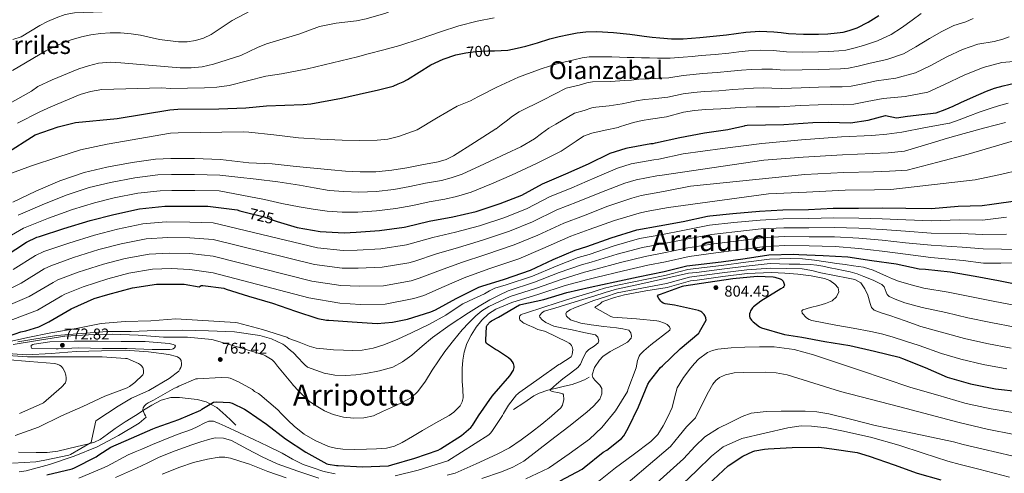
# Model space of a CAD drawing. Units: metres. Extents: x 586719 to 593584, y 4747486 to 4752202.
# Drawn here: x 588397 to 589030, y 4749603 to 4749895 of the extents above; entities that cross this region are included whole.
import ezdxf
from ezdxf.enums import TextEntityAlignment as Align

# ---------------------------------------------------------------- set-up
doc = ezdxf.new("R2010")
doc.units = ezdxf.units.M
doc.header["$MEASUREMENT"] = 0
doc.linetypes.add('DGN Style 3', pattern=[119.90384, 85.6456, -34.25824])
doc.linetypes.add('DGN Style 5', pattern=[59.95192, 25.69368, -34.25824])
for name, color, linetype, lineweight in [('Nivel 21', 7, 'Continuous', 0), ('Nivel 22', 7, 'Continuous', 0), ('Nivel 4', 7, 'Continuous', 0), ('Nivel 41', 7, 'Continuous', 0), ('Nivel 45', 7, 'Continuous', 0), ('Nivel 5', 7, 'Continuous', 0), ('Nivel 7', 7, 'Continuous', 0)]:
    doc.layers.add(name, color=color, linetype=linetype, lineweight=lineweight)
doc.styles.add('Style-Arial', font='txt')
doc.styles.add('Style-Helvetica-Narrow-Oblique', font='txt')
doc.styles.add('Style-Times New Roman', font='txt')
doc.styles.add('Style-timesi', font='timesi.shx', dxfattribs={"bigfont": 'timesibig.shx'})

# ---------------------------------------------------------------- blocks, each defined once
blk = doc.blocks.new('5PATER_1')
at = {"layer": 'Nivel 7', "linetype": 'Continuous', "lineweight": 0}
h = blk.add_hatch(color=51, dxfattribs=at)
edge = h.paths.add_edge_path()
edge.add_ellipse((0, 0), major_axis=(-1.09, -1.12), ratio=0.999431, start_angle=0, end_angle=360)
blk = doc.blocks.new('5PATER_2')
at = {"layer": 'Nivel 7', "linetype": 'Continuous', "lineweight": 0}
h = blk.add_hatch(color=51, dxfattribs=at)
edge = h.paths.add_edge_path()
edge.add_ellipse((0, 0), major_axis=(-1.07, -1.13), ratio=0.999379, start_angle=0, end_angle=360)

msp = doc.modelspace()

# ---------------------------------------------------------------- linework, layer by layer
at = {"layer": 'Nivel 21', "color": 7, "linetype": 'DGN Style 3', "lineweight": 0, "elevation": 785.22, "flags": 128}
msp.add_lwpolyline([(588714.32, 4749644.16), (588720.85, 4749648.52), (588727.38, 4749652.87), (588730.77, 4749654.68), (588736.3, 4749656.52), (588741.97, 4749657.99), (588746.98, 4749659.09), (588751.95, 4749660.29), (588755.99, 4749661.67), (588759.89, 4749663.36), (588761.43, 4749664.13), (588762.96, 4749664.9)], dxfattribs=at)
at = {"layer": 'Nivel 21', "color": 7, "linetype": 'DGN Style 3', "lineweight": 0}
msp.add_polyline3d([(588395.74, 4749616.7, 765), (588407.23, 4749616.55, 765), (588414.23, 4749616.56, 765), (588421.18, 4749617.26, 765), (588427.41, 4749618.8, 765), (588433.59, 4749620.39, 765), (588439.21, 4749621.66, 765), (588441.01, 4749622.14, 765), (588444.79, 4749623.14, 765.09), (588448.37, 4749624.83, 765.34), (588453.16, 4749628.37, 765.96), (588457.91, 4749631.98, 766.8), (588464.44, 4749636.17, 768.03), (588470.97, 4749640.36, 769.24), (588475.97, 4749643.51, 770), (588476.28, 4749643.7, 770.04), (588481.66, 4749647.02, 770.77), (588487.54, 4749650.1, 771.56), (588493.82, 4749651.88, 772.32), (588499.34, 4749651.9, 772.97), (588504.89, 4749651.24, 773.59), (588510.8, 4749650.55, 774.2), (588516.6, 4749649.13, 774.75), (588519.27, 4749647.65, 775), (588523.37, 4749645.38, 775.36), (588529.21, 4749640.36, 775.96), (588532.44, 4749637.22, 776.31), (588535.67, 4749634.09, 776.41)], dxfattribs=at)
at = {"layer": 'Nivel 22', "color": 30, "linetype": 'DGN Style 5', "lineweight": 30, "flags": 128}
for points, elevation in [([(588681.55, 4749873.28), (588683.63, 4749873.65), (588688.42, 4749874.32), (588693.22, 4749874.74), (588697.66, 4749874.85), (588702.04, 4749874.93)], 700), ([(588702.04, 4749874.93), (588702.04, 4749874.93)], 700), ([(588702.04, 4749874.93), (588702.04, 4749874.93)], 700), ([(588702.04, 4749874.93), (588702.04, 4749874.93)], 700), ([(588542.41, 4749771.01), (588553.79, 4749768.25), (588560.24, 4749765.78), (588562.19, 4749765.19)], 725)]:
    msp.add_lwpolyline(points, dxfattribs=dict(at, elevation=elevation))
at = {"layer": 'Nivel 4', "color": 30, "linetype": 'Continuous', "lineweight": 30, "flags": 128}
for points, elevation in [([(588702.04, 4749874.93), (588702.1, 4749874.93), (588706.37, 4749875.11), (588710.64, 4749875.36), (588716.53, 4749876.58), (588722.11, 4749877.88), (588729.76, 4749880.13), (588737.63, 4749882.74), (588743.7, 4749884.12), (588749.81, 4749885.36), (588755.32, 4749886.43), (588760.85, 4749887.16), (588767.89, 4749887.35), (588778.49, 4749886.77), (588789.06, 4749885.6), (588793.73, 4749885.02), (588798.4, 4749884.44), (588803.45, 4749883.83), (588808.5, 4749883.25), (588815.96, 4749882.75), (588823.44, 4749882.77), (588828.78, 4749883), (588834.11, 4749883.43), (588842.73, 4749884.34), (588851.33, 4749885.33), (588857.52, 4749886.2), (588863.71, 4749887.06), (588872.7, 4749887.57), (588881.7, 4749887.28), (588886.49, 4749886.68), (588891.28, 4749886.08), (588900.89, 4749885.68), (588910.5, 4749885.65), (588916.55, 4749885.92), (588922.59, 4749886.45), (588926.44, 4749887.02), (588930.24, 4749887.98), (588935.31, 4749889.84), (588942.5, 4749893.4), (588949.35, 4749897.76)], 700), ([(588619.78, 4749848.12), (588626.56, 4749849.7), (588633.35, 4749851.29), (588636.79, 4749852.32), (588640.15, 4749853.64), (588643.19, 4749855.01), (588646.16, 4749856.53), (588653.65, 4749861.22), (588661.17, 4749865.91), (588669.03, 4749869.55), (588677.23, 4749872.31), (588680.42, 4749873.08), (588681.55, 4749873.28)], 700), ([(588862.81, 4749826.75), (588863.21, 4749826.86), (588864.66, 4749827.16), (588888.27, 4749827.61), (588906.86, 4749828.8), (588916.96, 4749829.15), (588931.14, 4749828.56), (588942.37, 4749830.33), (588953.6, 4749833.29), (588960.69, 4749831.86), (588967.81, 4749832.98), (588986.1, 4749835.13), (588992.02, 4749837.1), (588997.09, 4749839.34), (589002.1, 4749841.76), (589010.27, 4749845.37), (589018.48, 4749848.9), (589023.77, 4749850.87), (589029.22, 4749852.48), (589040.33, 4749854.95)], 725), ([(588406.53, 4749820.89), (588421.3, 4749826.12), (588432.43, 4749828.85), (588459.18, 4749831.4), (588493.26, 4749837), (588498.24, 4749837.52), (588524.62, 4749837.53), (588542.1, 4749838.28), (588555.38, 4749839.48), (588578.98, 4749840.36), (588583.96, 4749840.85), (588603.65, 4749844.46), (588619.67, 4749848.09)], 700), ([(588619.67, 4749848.09), (588619.78, 4749848.12)], 700), ([(588619.67, 4749848.09), (588619.78, 4749848.12)], 700), ([(588562.19, 4749765.19), (588575.09, 4749761.28), (588589.85, 4749758.8), (588605.34, 4749757.84), (588612.96, 4749758.31), (588628.14, 4749759.41), (588643.9, 4749761.52), (588644.94, 4749761.8), (588659.95, 4749765.28), (588675.18, 4749768.15), (588690.35, 4749771.48), (588705.7, 4749776.63), (588719.66, 4749782.15), (588732.88, 4749789.36), (588747.9, 4749795.71), (588762.43, 4749802.35), (588776.46, 4749809.14), (588786.66, 4749812.38), (588787.66, 4749812.54), (588802.61, 4749815.34), (588804.18, 4749815.41), (588805.71, 4749815.71), (588821.17, 4749819.12), (588837.1, 4749822.24), (588852.22, 4749824.34), (588853.04, 4749824.58), (588862.81, 4749826.75)], 725), ([(588359.37, 4749802.86), (588363.85, 4749802.71), (588367.5, 4749803.06), (588370.8, 4749803.8), (588385.97, 4749807.93), (588386.96, 4749808.44), (588406.53, 4749820.89)], 700), ([(588387.28, 4749742.81), (588400.97, 4749751.83), (588407.63, 4749755.1), (588408.43, 4749755.19), (588409.36, 4749755.51), (588425.01, 4749760.66), (588441.81, 4749765.82), (588457.04, 4749769.75), (588473.71, 4749773.3), (588489.9, 4749774.93), (588506.06, 4749774.93), (588517.59, 4749774.91), (588536.42, 4749772.6), (588538.29, 4749772.01), (588542.41, 4749771.01)], 725), ([(588839.05, 4749768.61), (588840.49, 4749768.74), (588855.47, 4749770.35), (588872.51, 4749771.82), (588887.57, 4749772.54), (588904.11, 4749772.86), (588919.87, 4749773.71), (588936.3, 4749773.81), (588951.34, 4749773.84), (588966.7, 4749773.66), (588983.2, 4749773.45), (589000.32, 4749775.07), (589015.87, 4749775.37), (589022.09, 4749776.29), (589038.75, 4749778.72)], 750), ([(588382.47, 4749688.98), (588397.26, 4749694.14), (588400.52, 4749694.71), (588408.78, 4749697.46), (588415.31, 4749700.6), (588429.77, 4749708.92), (588444.43, 4749715.54), (588453.36, 4749718.26), (588469.23, 4749722.36), (588484.52, 4749724.85), (588487.02, 4749724.85), (588502.41, 4749724.79), (588511.99, 4749723.07), (588513.37, 4749723.94), (588514.48, 4749723.94), (588527.81, 4749722.18), (588529.33, 4749721.64), (588543.84, 4749717.09), (588559.28, 4749712.69), (588574.11, 4749707.46), (588588.41, 4749702.81), (588594.01, 4749701.73), (588595.45, 4749701.73), (588610.49, 4749700.52), (588626.45, 4749699.6), (588636.35, 4749700.29), (588646, 4749702.24), (588661.02, 4749706.96), (588664.14, 4749708.39), (588677.42, 4749715.6), (588691.97, 4749722.8), (588693.9, 4749723.44), (588708.43, 4749728.13), (588725.1, 4749733.91), (588739.73, 4749740.69), (588753.87, 4749746.77), (588761.39, 4749748.96), (588777.15, 4749754.72), (588793.61, 4749759.84), (588808.03, 4749762.37), (588823.34, 4749765.09), (588839.05, 4749768.61)], 750), ([(588863.31, 4749741.3), (588878.48, 4749743.66), (588894.59, 4749744.19), (588897.84, 4749743.84), (588913.53, 4749743.28), (588929.44, 4749742.43), (588944.85, 4749740.14), (588960.54, 4749737.95), (588975.31, 4749734.77), (588979.31, 4749734.43), (588995.26, 4749732.74), (589011.21, 4749730), (589026.32, 4749727.21), (589042.4, 4749724)], 775), ([(588414.12, 4749602.23), (588430.35, 4749606.1), (588431.91, 4749606.74), (588445.74, 4749613.75), (588447.47, 4749615.03), (588455.27, 4749619.84), (588468.45, 4749625.75), (588482.21, 4749631.8), (588483.37, 4749632.14), (588484.37, 4749632.6), (588498.96, 4749637.82), (588513.13, 4749643.83), (588513.77, 4749644.34), (588521.28, 4749648.86), (588523.15, 4749649.05), (588531.84, 4749648.73), (588533.37, 4749648.22), (588541.26, 4749644.38), (588542.86, 4749643.27), (588555.25, 4749634.76), (588567.53, 4749625.37), (588580.75, 4749616.7), (588594.19, 4749609.18), (588594.97, 4749608.92), (588600.29, 4749608.07), (588601.36, 4749608.07), (588617.02, 4749607.22), (588633.84, 4749607.86), (588635.98, 4749608.52), (588650.77, 4749612.79), (588665.87, 4749618.07), (588667.31, 4749618.93), (588680.77, 4749627.35), (588686.86, 4749632.52), (588687.92, 4749633.8), (588691.79, 4749640.02), (588700.48, 4749652.85), (588701.87, 4749654.24), (588711.95, 4749665.84), (588714.27, 4749669.48), (588714.69, 4749671.16), (588714.7, 4749672.15), (588714.32, 4749673.7), (588713.58, 4749674.92), (588712.78, 4749675.86), (588711.1, 4749677.35), (588704.01, 4749682.1), (588702.65, 4749682.74), (588696.86, 4749686.6), (588696.45, 4749687.7), (588696.37, 4749688.82), (588696.86, 4749697.52), (588697.41, 4749698.37), (588699.2, 4749700.5), (588700.11, 4749701.16), (588704.53, 4749703.54), (588718.16, 4749711.51), (588719.02, 4749711.72), (588733.76, 4749714.88), (588748.62, 4749719.51), (588763.53, 4749722.93), (588779.49, 4749726.39), (588794.48, 4749729.63), (588811.1, 4749732.99), (588825.69, 4749736.7), (588831.39, 4749737.36), (588847.82, 4749739.18), (588863.31, 4749741.3)], 775), ([(588823.02, 4749723.59), (588823.9, 4749723.71), (588839.42, 4749726), (588855.47, 4749728.4), (588871.01, 4749729.89), (588881.25, 4749729.55), (588882.43, 4749729.36), (588885.81, 4749728.34), (588886.78, 4749727.79), (588887.66, 4749726.85), (588888.03, 4749726.03), (588888.51, 4749724.19), (588888.25, 4749723.31), (588887.73, 4749722.7), (588886.35, 4749721.71), (588873.41, 4749713.98), (588868.73, 4749710.32), (588868.09, 4749709.58), (588866.81, 4749707.66), (588866.43, 4749706.86), (588866.05, 4749705.71), (588866.05, 4749704.26), (588866.37, 4749703.23), (588867.39, 4749701.7), (588868.48, 4749700.53), (588872.53, 4749697.31), (588873.82, 4749696.77), (588888.7, 4749692.46), (588899.66, 4749690.74), (588914.49, 4749687.94), (588930.56, 4749685.26), (588946.46, 4749681.7), (588962.37, 4749677.86), (588964.43, 4749676.91), (588979.18, 4749671.1), (588993.21, 4749665.07), (589008.37, 4749660.59), (589009.34, 4749660.45), (589024.25, 4749657.41), (589039.58, 4749655.68)], 800), ([(588744.35, 4749598.28), (588758.44, 4749605.88), (588759.68, 4749606.93), (588771.97, 4749616.64), (588774.22, 4749618), (588783.73, 4749625.49), (588785.17, 4749627.32), (588788.05, 4749632.08), (588794.62, 4749645.92), (588800.65, 4749660.44), (588801.65, 4749662.1), (588808.91, 4749671.22), (588810.08, 4749672.18), (588821.39, 4749683.11), (588833.39, 4749693.36), (588833.95, 4749694.1), (588838.29, 4749701.59), (588838.09, 4749703.19), (588837.45, 4749704.58), (588836.99, 4749705.28), (588835.44, 4749706.87), (588834.69, 4749707.28), (588833.29, 4749707.79), (588817.85, 4749711.38), (588816.43, 4749711.44), (588811.81, 4749712.27), (588810.65, 4749712.66), (588809.65, 4749713.19), (588808.99, 4749713.94), (588808.46, 4749714.8), (588807.79, 4749715.55), (588806.89, 4749717.11), (588807.52, 4749717.87), (588808.88, 4749718.35), (588823.02, 4749723.59)], 800), ([(588839.47, 4749596), (588852.36, 4749608.02), (588861.76, 4749614.15), (588868.24, 4749617.19), (588869.61, 4749617.62), (588875.8, 4749618.75), (588878.16, 4749618.88), (588893.55, 4749619.79), (588910.78, 4749619.86), (588919.1, 4749618.86), (588935.29, 4749616.4), (588942.99, 4749614.24), (588959.1, 4749608.53), (588973.93, 4749603.15), (588989.24, 4749598.85)], 825)]:
    msp.add_lwpolyline(points, dxfattribs=dict(at, elevation=elevation))
at = {"layer": 'Nivel 5', "color": 30, "linetype": 'Continuous', "lineweight": 0, "flags": 128}
for points, elevation in [([(588392.22, 4749882.2), (588397.58, 4749884.04), (588409.62, 4749891.32), (588414.42, 4749893.8), (588419.94, 4749896.2), (588425.74, 4749898.28), (588431.86, 4749899.32), (588461.66, 4749900.52), (588479.14, 4749903), (588490.02, 4749905.32), (588494.78, 4749907)], 680), ([(588454.86, 4749886.52), (588461.46, 4749886.44), (588468.22, 4749885.96), (588474.3, 4749885.08), (588486.46, 4749882.28), (588498.82, 4749880.68), (588504.38, 4749880.84), (588509.58, 4749881.56), (588514.82, 4749883.16), (588519.82, 4749885.48), (588533.26, 4749894.44), (588549.18, 4749902.84)], 685), ([(588514.02, 4749864.76), (588521.26, 4749866.28), (588538.94, 4749871.96), (588549.46, 4749877.08), (588555.38, 4749879.4), (588576.1, 4749885.72), (588589.5, 4749890.52), (588600.26, 4749892.67), (588613.26, 4749894.27), (588619.42, 4749895.55), (588632.1, 4749899.15), (588637.78, 4749901.55), (588646.02, 4749904.08)], 690), ([(588395.22, 4749828.36), (588409.46, 4749835.72), (588416.54, 4749839), (588435.5, 4749846.92), (588442.06, 4749848.84), (588449.42, 4749850.04), (588487.78, 4749851.16), (588493.5, 4749850.76), (588515.54, 4749851.24), (588523.42, 4749851.56), (588531.34, 4749852.6), (588554.82, 4749858.6), (588564.94, 4749860.12), (588581.78, 4749863.32), (588613.86, 4749871.07), (588620.7, 4749873), (588630.92, 4749875.68), (588641.14, 4749878.36), (588654.25, 4749882.65), (588667.27, 4749887.28), (588678.99, 4749891.01), (588690.87, 4749894.13), (588701.77, 4749896.28)], 695), ([(588652.24, 4749824.04), (588664.78, 4749831.58), (588678.05, 4749839.25), (588682.29, 4749841.04), (588686.53, 4749842.82), (588691.27, 4749845.31), (588696, 4749847.8), (588699.75, 4749849.73), (588703.52, 4749851.62), (588717.56, 4749858.01), (588732.03, 4749863.32), (588737.48, 4749865.05), (588742.93, 4749866.79), (588753.11, 4749869.11), (588758.43, 4749870.42), (588762.95, 4749871.04), (588777.63, 4749871), (588787.41, 4749870.69), (588791.92, 4749870.58), (588796.67, 4749870.54), (588801.84, 4749870.41), (588807, 4749870.16), (588815.13, 4749870.2), (588823.47, 4749870.95), (588829.29, 4749871.41), (588835.03, 4749871.86), (588843.97, 4749872.64), (588852.69, 4749873.55), (588859.18, 4749874.31), (588865.39, 4749875), (588873.4, 4749875.42), (588881.3, 4749875.18), (588889.81, 4749874.27), (588900.4, 4749874.19), (588910.47, 4749874.3), (588917.06, 4749874.55), (588923.6, 4749874.9), (588928.16, 4749875.45), (588933.14, 4749876.58), (588939.48, 4749878.42), (588948.44, 4749881.42), (588957.21, 4749885.41), (588963.9, 4749889.66), (588970.73, 4749894.65), (588976.54, 4749899.04)], 705), ([(588702.79, 4749824.69), (588703.01, 4749824.85), (588706.26, 4749827.27), (588709.52, 4749829.68), (588713.61, 4749832.86), (588717.92, 4749835.65), (588733.07, 4749843.25), (588748.22, 4749850.84), (588756.41, 4749852.86), (588761.54, 4749854.4), (588765.05, 4749854.92), (588776.77, 4749855.23), (588785.76, 4749855.78), (588790.11, 4749856.14), (588794.93, 4749856.65), (588800.23, 4749857), (588805.5, 4749857.07), (588814.29, 4749857.64), (588823.49, 4749859.13), (588829.79, 4749859.82), (588835.95, 4749860.3), (588845.2, 4749860.94), (588854.05, 4749861.78), (588860.85, 4749862.43), (588867.07, 4749862.95), (588874.1, 4749863.26), (588880.91, 4749863.09), (588888.33, 4749862.46), (588899.92, 4749862.71), (588910.43, 4749862.96), (588917.58, 4749863.18), (588924.6, 4749863.35), (588929.87, 4749863.88), (588936.05, 4749865.17), (588943.64, 4749867.01), (588954.38, 4749869.44), (588965.08, 4749873.05), (588973.08, 4749877.51), (588981.92, 4749882.89), (588989.81, 4749887.42), (588997.57, 4749891.22), (589005.37, 4749893.57), (589009.96, 4749895.76)], 710), ([(588392.02, 4749862.2), (588413.42, 4749875), (588424.22, 4749880.12), (588429.62, 4749882.12), (588436.34, 4749883.88), (588442.34, 4749885.32), (588448.5, 4749886.2), (588454.86, 4749886.52)], 685), ([(588736.89, 4749825.13), (588741.4, 4749827.78), (588753.51, 4749834.89), (588759.71, 4749836.61), (588764.65, 4749838.38), (588767.16, 4749838.8), (588775.91, 4749839.46), (588784.11, 4749840.86), (588788.3, 4749841.7), (588793.2, 4749842.75), (588798.62, 4749843.58), (588804, 4749843.98), (588813.46, 4749845.08), (588823.52, 4749847.32), (588830.3, 4749848.23), (588836.86, 4749848.74), (588846.44, 4749849.24), (588855.41, 4749850), (588862.51, 4749850.54), (588868.75, 4749850.89), (588874.79, 4749851.1), (588880.52, 4749850.99), (588886.85, 4749850.65), (588899.43, 4749851.23), (588910.4, 4749851.61), (588918.09, 4749851.81), (588925.61, 4749851.8), (588931.58, 4749852.31), (588938.95, 4749853.77), (588947.81, 4749855.6), (588960.33, 4749857.46), (588972.94, 4749860.7), (588982.26, 4749865.36), (588993.1, 4749871.13), (589003.09, 4749875.81), (589013, 4749879.28), (589023.46, 4749881.01), (589029.08, 4749882.47), (589033.14, 4749883.92)], 715), ([(588389.97, 4749840.97), (588404.14, 4749849.08), (588408.26, 4749851.96), (588417.42, 4749856.36), (588434.66, 4749863.32), (588440.86, 4749865.4), (588447.3, 4749867.08), (588454.7, 4749867.56), (588461.58, 4749867.24), (588499.78, 4749864.04), (588506.94, 4749864.12), (588514.02, 4749864.76)], 690), ([(588781.68, 4749825.71), (588782.47, 4749825.95), (588786.49, 4749827.26), (588791.47, 4749828.86), (588797.01, 4749830.16), (588802.49, 4749830.89), (588812.62, 4749832.53), (588823.55, 4749835.5), (588830.8, 4749836.64), (588837.78, 4749837.18), (588847.68, 4749837.54), (588856.77, 4749838.22), (588864.17, 4749838.66), (588870.42, 4749838.84), (588875.49, 4749838.94), (588880.13, 4749838.89), (588885.38, 4749838.84), (588898.95, 4749839.75), (588910.37, 4749840.27), (588918.61, 4749840.43), (588926.61, 4749840.26), (588933.29, 4749840.74), (588941.85, 4749842.36), (588951.98, 4749844.19), (588966.27, 4749845.48), (588980.81, 4749848.34), (588991.44, 4749853.2), (589004.28, 4749859.36), (589016.37, 4749864.19), (589028.44, 4749867.34), (589041.55, 4749868.44)], 720), ([(588994.67, 4749828.44), (588994.89, 4749828.51), (589000.94, 4749830.61), (589006.52, 4749832.62), (589014.57, 4749835.61), (589022.95, 4749838.48), (589027.82, 4749840.02), (589032.53, 4749841.27)], 730), ([(588381.99, 4749718.06), (588397.6, 4749725.5), (588412.34, 4749734.58), (588416.65, 4749736.7), (588431.18, 4749741.9), (588447.55, 4749747.08), (588461.93, 4749750.8), (588477.84, 4749753.89), (588491.92, 4749754.89), (588506.06, 4749754.61), (588521.02, 4749753.52), (588586.26, 4749737.39), (588603.94, 4749735.19), (588614.38, 4749735.06), (588629.87, 4749735.66), (588646.99, 4749738.52), (588650.73, 4749739.66), (588664.83, 4749744.27), (588678.87, 4749748.51), (588694.38, 4749753.1), (588711.64, 4749758.91), (588726.44, 4749764.99), (588742.06, 4749772.55), (588755.47, 4749777.81), (588770.79, 4749784.07), (588785.79, 4749789.85), (588793.15, 4749792.02), (588806.52, 4749794.46), (588809.82, 4749794.94), (588875.41, 4749804.54), (588900.63, 4749806.53), (588926.01, 4749808.1), (588945.31, 4749808.89), (588955.26, 4749809.39), (588965.77, 4749810.37), (588974.35, 4749812.91), (588982.93, 4749815.45), (588993.53, 4749818.69), (589004.18, 4749821.79), (589017.5, 4749825.35), (589030.82, 4749828.91)], 735), ([(588383.27, 4749751.94), (588398.95, 4749760.85), (588415.1, 4749767.36), (588430.46, 4749772.84), (588444.65, 4749777.15), (588457.43, 4749780.28), (588472.59, 4749783.28), (588486.92, 4749784.97), (588494.39, 4749785.15), (588509.15, 4749785.19), (588524.86, 4749784.82), (588539.5, 4749782.02), (588554.14, 4749779.22), (588565.23, 4749776.73), (588576.35, 4749774.48), (588585.37, 4749773.16), (588594.39, 4749771.83), (588604.07, 4749771.17), (588614.08, 4749771.23), (588626.16, 4749771.91), (588638.55, 4749773.4), (588649.54, 4749775.47), (588659.99, 4749777.72), (588670.16, 4749779.61), (588677.51, 4749781.26), (588686.98, 4749783.93), (588700.02, 4749789.42), (588713.06, 4749794.9), (588729.15, 4749802.38), (588744.99, 4749810.39), (588754.54, 4749816.88), (588759.34, 4749820.02), (588764.58, 4749822.03), (588773.13, 4749823.87), (588781.68, 4749825.71)], 720), ([(588392.44, 4749734.15), (588406.66, 4749743.2), (588412.14, 4749745.9), (588428.09, 4749751.28), (588444.68, 4749756.45), (588459.49, 4749760.27), (588475.78, 4749763.6), (588490.91, 4749764.91), (588506.06, 4749764.77), (588521.05, 4749764.21), (588588.06, 4749748.1), (588604.64, 4749746.52), (588613.67, 4749746.68), (588629.01, 4749747.54), (588645.45, 4749750.02), (588647.84, 4749750.73), (588662.39, 4749754.78), (588677.03, 4749758.33), (588692.37, 4749762.29), (588708.67, 4749767.77), (588723.05, 4749773.57), (588737.47, 4749780.96), (588751.69, 4749786.76), (588766.61, 4749793.21), (588781.13, 4749799.49), (588789.9, 4749802.2), (588804.56, 4749804.9), (588807.77, 4749805.33), (588823.46, 4749808.73), (588848.73, 4749812.03), (588874, 4749815.33), (588899.57, 4749817.75), (588925.2, 4749819.55), (588944.69, 4749820.57), (588954.41, 4749821.27), (588964.05, 4749822.62), (588979.36, 4749825.53), (588994.67, 4749828.44)], 730), ([(588275.13, 4749819.2), (588280.59, 4749812.09), (588282.25, 4749810.46), (588290.32, 4749804.31), (588305.33, 4749795.77), (588306.96, 4749795.22), (588322.83, 4749788.5), (588326.38, 4749787.54), (588331.28, 4749787), (588346.96, 4749787), (588363.82, 4749788.31), (588371.25, 4749789.98), (588372.72, 4749790.52), (588387.25, 4749794.81), (588404.14, 4749800.92), (588421.01, 4749806.61), (588435.73, 4749811.29), (588452.85, 4749814.81), (588493.65, 4749822.01)], 705), ([(588392.17, 4749777.56), (588406.93, 4749784.57), (588422.29, 4749791.35), (588438.09, 4749796.66), (588452.69, 4749800.15), (588453.77, 4749800.25), (588468.85, 4749803.09), (588483.89, 4749805.33), (588493.87, 4749805.59), (588508.97, 4749805.72), (588525.74, 4749804.98), (588544.08, 4749802.96), (588559.09, 4749802.32), (588574.51, 4749800.47), (588585.73, 4749799.38), (588596.96, 4749798.29), (588606.23, 4749797.53), (588615.52, 4749797.01), (588625.76, 4749797.18), (588636, 4749798.23), (588645.64, 4749799.77), (588655.2, 4749801.68), (588665.81, 4749803.61), (588670.94, 4749805.03), (588675.68, 4749807.32), (588689.24, 4749816), (588702.79, 4749824.69)], 710), ([(588395.56, 4749769.2), (588411.01, 4749775.96), (588426.37, 4749782.1), (588441.37, 4749786.91), (588455.06, 4749790.21), (588470.72, 4749793.19), (588485.4, 4749795.15), (588494.13, 4749795.37), (588509.06, 4749795.45), (588525.3, 4749794.9), (588537, 4749793.59), (588548.7, 4749792.28), (588562.66, 4749790.62), (588576.54, 4749788.5), (588586.11, 4749786.78), (588595.68, 4749785.06), (588605.15, 4749784.35), (588614.8, 4749784.12), (588625.96, 4749784.54), (588637.28, 4749785.81), (588647.59, 4749787.62), (588657.59, 4749789.7), (588667.99, 4749791.61), (588674.23, 4749793.14), (588681.33, 4749795.62), (588695.53, 4749802.3), (588709.73, 4749808.98), (588718.97, 4749813.26), (588727.71, 4749818.39), (588732.3, 4749821.76), (588736.89, 4749825.13)], 715), ([(588493.65, 4749822.01), (588498.58, 4749822.28), (588540.78, 4749822.84), (588543.97, 4749822.65)], 705), ([(588543.97, 4749822.65), (588559.99, 4749820.85), (588576.02, 4749819.06), (588589.96, 4749818.05), (588603.94, 4749817.55), (588615.26, 4749817.32), (588626.58, 4749817.55), (588633.47, 4749818.18), (588640.17, 4749819.81), (588646.2, 4749821.93), (588652.24, 4749824.04)], 705), ([(588386.21, 4749709.78), (588402.77, 4749716.85), (588418.02, 4749725.95), (588421.16, 4749727.5), (588434.27, 4749732.51), (588450.42, 4749737.72), (588464.38, 4749741.32), (588479.91, 4749744.19), (588492.93, 4749744.87), (588506.06, 4749744.45), (588521, 4749742.83), (588584.46, 4749726.68), (588603.24, 4749723.87), (588615.08, 4749723.43), (588630.73, 4749723.78), (588648.53, 4749727.01), (588653.63, 4749728.59), (588667.28, 4749733.76), (588680.72, 4749738.7), (588696.4, 4749743.92), (588714.62, 4749750.05), (588729.83, 4749756.41), (588746.65, 4749764.15), (588759.26, 4749768.86), (588774.97, 4749774.93), (588790.45, 4749780.21), (588796.39, 4749781.83), (588808.48, 4749784.02), (588811.88, 4749784.56), (588828.04, 4749787.95), (588901.69, 4749795.3), (588926.81, 4749796.66), (588945.92, 4749797.2), (588956.11, 4749797.52), (588967.5, 4749798.12), (588987.18, 4749803.3), (589006.86, 4749808.48), (589021.31, 4749812.79), (589035.86, 4749817.05)], 740), ([(588390.43, 4749701.51), (588407.93, 4749708.19), (588423.71, 4749717.33), (588425.67, 4749718.3), (588437.36, 4749723.13), (588453.29, 4749728.35), (588466.83, 4749731.84), (588481.98, 4749734.48), (588493.94, 4749734.84), (588506.06, 4749734.29), (588520.98, 4749732.14), (588582.66, 4749715.97), (588602.53, 4749712.54), (588615.79, 4749711.8), (588631.6, 4749711.9), (588650.07, 4749715.51), (588656.52, 4749717.53), (588669.72, 4749723.25), (588682.57, 4749728.88), (588698.41, 4749734.73), (588717.59, 4749741.19), (588733.23, 4749747.83), (588751.23, 4749755.74), (588763.04, 4749759.9), (588779.15, 4749765.78), (588795.11, 4749770.56), (588799.64, 4749771.65), (588810.43, 4749773.58), (588813.93, 4749774.17), (588878.23, 4749782.96), (588902.76, 4749784.08), (588927.61, 4749785.21), (588946.53, 4749785.52), (588956.96, 4749785.64), (589011.22, 4749791.92), (589026.54, 4749795.24), (589041.26, 4749798.63)], 745), ([(588741.67, 4749736.49), (588755.91, 4749742.02), (588762.84, 4749743.98), (588779.11, 4749749.38), (588795.39, 4749754.12), (588809.04, 4749756.6), (588824.34, 4749759.47), (588840.38, 4749762.68), (588856.11, 4749764.42), (588873.01, 4749766.08), (588887.84, 4749766.84), (588904.22, 4749767.01), (588920.2, 4749767.54), (588936.34, 4749767.32), (588951.36, 4749766.92), (588966.62, 4749766.27), (588983.1, 4749765.58), (589001.15, 4749766.29), (589016.05, 4749766.09), (589031.52, 4749768.03)], 755), ([(588781.06, 4749744.03), (588797.17, 4749748.41), (588810.06, 4749750.82), (588825.34, 4749753.86), (588841.71, 4749756.74), (588856.75, 4749758.48), (588873.5, 4749760.34), (588888.11, 4749761.13), (588904.34, 4749761.16), (588920.53, 4749761.37), (588936.38, 4749760.84), (588951.37, 4749759.99), (588966.53, 4749758.88), (588983, 4749757.7), (589001.98, 4749757.5), (589016.23, 4749756.81), (589031.49, 4749756.99)], 760), ([(588635.71, 4749645.54), (588642.25, 4749648.47), (588648.57, 4749651.94), (588652.7, 4749655.65), (588657.56, 4749662.4), (588662.01, 4749669.48), (588666.04, 4749675.55), (588670.14, 4749681.57), (588675.59, 4749688.57), (588681.34, 4749695.33), (588685.6, 4749699.96), (588690.11, 4749704.36), (588693.99, 4749707.73), (588698.3, 4749710.44), (588705.18, 4749713.65), (588712.06, 4749716.87), (588729.14, 4749722.24), (588745.57, 4749728.1), (588759.99, 4749732.54), (588765.75, 4749734.01), (588783.01, 4749738.69), (588798.95, 4749742.69), (588811.07, 4749745.05), (588826.34, 4749748.24), (588843.04, 4749750.81), (588857.39, 4749752.54), (588874, 4749754.6), (588888.39, 4749755.42), (588904.45, 4749755.3), (588920.87, 4749755.2), (588936.42, 4749754.35), (588951.39, 4749753.07), (588966.45, 4749751.49), (588982.9, 4749749.82), (589002.81, 4749748.72), (589016.41, 4749747.53), (589028.12, 4749747.36), (589039.82, 4749747.18)], 765), ([(588784.97, 4749733.34), (588800.73, 4749736.97), (588812.08, 4749739.27), (588827.33, 4749742.62), (588844.37, 4749744.88), (588858.03, 4749746.6), (588874.49, 4749748.86), (588888.66, 4749749.71), (588904.56, 4749749.45), (588921.2, 4749749.03), (588936.45, 4749747.87), (588951.4, 4749746.15), (588966.37, 4749744.1), (588982.8, 4749741.95), (589003.63, 4749739.94), (589016.6, 4749738.25), (589027.83, 4749738.37), (589039.05, 4749738.48)], 770), ([(588395.4, 4749687.78), (588403.1, 4749689.1), (588420.3, 4749691.7), (588436.43, 4749693.11), (588452.84, 4749694.36), (588468.36, 4749694.39), (588483.69, 4749695), (588501.23, 4749695.16), (588517.99, 4749694.81), (588534.79, 4749694.07), (588551.11, 4749691.8), (588558.63, 4749689.65), (588565.77, 4749686.29), (588567.18, 4749685.3), (588570.73, 4749682.07), (588572.46, 4749680.88), (588573.9, 4749679.48), (588574.6, 4749678.52), (588579.95, 4749672.88), (588581.67, 4749671.48), (588587.09, 4749669.55), (588592.51, 4749667.62), (588599.3, 4749666.16), (588606.27, 4749665.96), (588612.8, 4749666.48), (588619.33, 4749667.43), (588628.04, 4749668.95), (588636.54, 4749671.46), (588642.94, 4749674.91), (588648.77, 4749679.2), (588655.45, 4749684.9), (588662.21, 4749690.47), (588673.58, 4749698.64), (588685.25, 4749706.4), (588692.1, 4749710.7), (588699.13, 4749714.66), (588704.99, 4749717.64), (588710.85, 4749720.62), (588727.8, 4749726.13), (588743.62, 4749732.3), (588757.95, 4749737.28), (588764.3, 4749738.99), (588781.06, 4749744.03)], 760), ([(588729.87, 4749695.72), (588728.16, 4749696.42), (588727.33, 4749696.93), (588723.36, 4749698.74), (588722.37, 4749699.04), (588720.86, 4749699.75), (588720.21, 4749700.21), (588718.41, 4749701.84), (588718.14, 4749702.69), (588718.16, 4749703.73), (588718.35, 4749704.52), (588719.01, 4749705.08), (588719.74, 4749705.44), (588721.26, 4749705.92), (588734.49, 4749710.28), (588747.71, 4749714.63), (588756.28, 4749717.16), (588764.88, 4749719.6), (588768.82, 4749721.02), (588772.8, 4749722.31), (588776.4, 4749723.14), (588780.01, 4749723.98), (588811.62, 4749730.42), (588826.32, 4749734.25), (588831.67, 4749734.89), (588848.08, 4749736.84), (588863.64, 4749738.9), (588878.92, 4749740.84), (588885.64, 4749741.07), (588892.37, 4749741.3), (588900.19, 4749741.13), (588907.98, 4749740.27), (588915.15, 4749739.25), (588922.32, 4749738.22), (588927.69, 4749737.46), (588933.07, 4749736.69), (588939.45, 4749735.68), (588945.61, 4749733.87), (588949.98, 4749731.96), (588954.32, 4749730.03), (588958.11, 4749728.23), (588962, 4749726.7), (588970.14, 4749724.43), (588978.28, 4749722.16), (588993.87, 4749719.62), (589008.92, 4749716.63), (589023.82, 4749713.68), (589039.71, 4749710.57)], 780), ([(588759.47, 4749693.79), (588751.95, 4749695.35), (588746.13, 4749696.58), (588740.3, 4749697.84), (588735.04, 4749700.13), (588732.79, 4749701.8), (588731.15, 4749703.54), (588731.07, 4749704.5), (588732.25, 4749706.21), (588734.03, 4749707.38), (588740.88, 4749709.45), (588747.73, 4749711.48), (588756.77, 4749714.35), (588765.84, 4749717.17), (588773.18, 4749719.37), (588780.53, 4749721.58), (588795.53, 4749724.8), (588826.94, 4749731.8), (588831.96, 4749732.43), (588848.34, 4749734.49), (588863.97, 4749736.5), (588879.36, 4749738.03), (588885.48, 4749737.87), (588891.6, 4749737.71), (588898.51, 4749737.59), (588905.42, 4749737.46), (588909.41, 4749737.11), (588913.36, 4749736.43), (588917.97, 4749735.42), (588922.57, 4749734.38), (588926.67, 4749733.64), (588930.77, 4749732.85), (588935.29, 4749731.45), (588939.73, 4749729.78), (588945.58, 4749727.42), (588951.25, 4749724.66), (588952.71, 4749723.06), (588953.92, 4749719.65), (588954.67, 4749718.08), (588955.85, 4749716.98), (588960.87, 4749714.64), (588966.09, 4749712.88), (588971.67, 4749711.38), (588977.25, 4749709.89), (588992.47, 4749706.52), (589006.63, 4749703.26), (589021.33, 4749700.14), (589037.03, 4749697.15)], 785), ([(588385.51, 4749686.84), (588401.77, 4749690.58), (588416.55, 4749693.5), (588432.84, 4749696.38), (588449.07, 4749699.58), (588464.52, 4749700.89), (588480.84, 4749701.24), (588497.07, 4749702.45), (588535.37, 4749700.25), (588536.71, 4749699.86), (588552.87, 4749695.67), (588568.46, 4749690.61), (588569.67, 4749689.94), (588576.29, 4749687.42), (588582.91, 4749684.9), (588587.41, 4749683.74), (588592.06, 4749683.17), (588598.52, 4749682.66), (588604.99, 4749682.34), (588610.94, 4749682.2), (588616.89, 4749682.41), (588623.96, 4749683.59), (588630.85, 4749685.8), (588639.81, 4749689.42), (588648.57, 4749693.41), (588659.71, 4749698.97), (588670.65, 4749704.87), (588676.11, 4749708.52), (588681.6, 4749712.1), (588688.58, 4749715.39), (588695.61, 4749718.56), (588698.85, 4749720.5), (588702.21, 4749722.15), (588705.93, 4749723.26), (588709.64, 4749724.38), (588726.45, 4749730.02), (588741.67, 4749736.49)], 755), ([(588396.15, 4749604.09), (588400.82, 4749604.73), (588415.73, 4749608.7), (588431.67, 4749614.17), (588446.42, 4749620.25), (588460.18, 4749627.51), (588473.39, 4749635.29), (588477.91, 4749639.22), (588477.59, 4749640.09), (588476.91, 4749641.24), (588475.76, 4749644.02), (588476.02, 4749645.24), (588476.82, 4749646.46), (588478.03, 4749647.64), (588479.25, 4749648.54), (588482.55, 4749650.26), (588496.15, 4749657.85), (588497.81, 4749658.49), (588499.06, 4749659.22), (588509.84, 4749663.86), (588510.93, 4749663.99), (588526.23, 4749664.82), (588530.87, 4749664.5), (588531.92, 4749664.28), (588537.36, 4749662.04), (588546.35, 4749656.95), (588547.73, 4749655.86), (588550.26, 4749654.46), (588551.12, 4749653.78), (588562.64, 4749644.06), (588564.98, 4749641.43), (588569.17, 4749637.28), (588573.37, 4749633.13), (588579.55, 4749628.26), (588586.56, 4749624.3), (588595.33, 4749620.45), (588599.84, 4749619.2), (588604.48, 4749618.6), (588612.13, 4749618.46), (588619.77, 4749618.6), (588626.18, 4749618.76), (588632.57, 4749619.24), (588637.8, 4749620.62), (588642.69, 4749623.01), (588649.2, 4749626.88), (588655.68, 4749630.76), (588664.24, 4749635.49), (588672.83, 4749640.29), (588675.97, 4749642.44), (588679.99, 4749646.58), (588681.31, 4749649), (588681.92, 4749651.62), (588681.71, 4749656.96), (588681.28, 4749662.31), (588681.25, 4749666.47), (588681.28, 4749670.63), (588681.6, 4749675.89), (588682.43, 4749681.12), (588684.31, 4749686.71), (588687.04, 4749692), (588690.19, 4749697.08), (588693.95, 4749701.73), (588698.12, 4749705.73), (588702.91, 4749708.71), (588708.09, 4749710.91), (588713.28, 4749713.12), (588730.49, 4749718.36), (588747.52, 4749723.9), (588762.03, 4749727.79), (588767.2, 4749729.02), (588784.97, 4749733.34)], 770), ([(588757.53, 4749699.76), (588750.93, 4749701.94), (588748.45, 4749704.25), (588747.9, 4749705.68), (588748.3, 4749706.74), (588750.75, 4749708.28), (588753.49, 4749709.56), (588759.63, 4749711.98), (588765.84, 4749714.23), (588773.44, 4749716.7), (588781.05, 4749719.17), (588812.66, 4749725.28), (588827.57, 4749729.34), (588832.24, 4749729.96), (588848.6, 4749732.14), (588864.29, 4749734.1), (588879.8, 4749735.21), (588889.92, 4749734.92), (588900.05, 4749734.64), (588906.09, 4749733.62), (588912.08, 4749732.08), (588920.78, 4749730.41), (588929.49, 4749728.75), (588933.77, 4749727.8), (588937.68, 4749725.68), (588940.39, 4749721.89), (588942.29, 4749717.74), (588943.72, 4749712.32), (588944.6, 4749709.79), (588946.38, 4749708.02), (588951.34, 4749706.18), (588956.37, 4749704.69), (588966.29, 4749701.16), (588976.22, 4749697.62), (588991.08, 4749693.41), (589004.33, 4749689.88), (589018.83, 4749686.6), (589034.34, 4749683.72)], 790), ([(588773.01, 4749714.2), (588779.31, 4749716.14), (588785.66, 4749717.91), (588799.38, 4749720.5), (588813.18, 4749722.71), (588828.19, 4749726.89), (588832.53, 4749727.49), (588848.87, 4749729.8), (588864.62, 4749731.71), (588880.24, 4749732.39), (588888.73, 4749731.85), (588897.23, 4749731.31), (588905.84, 4749730.25), (588914.38, 4749728.5), (588917.85, 4749727.24), (588921.04, 4749724.91), (588923.03, 4749722.39), (588923.6, 4749719.79), (588922.11, 4749716.71), (588919.25, 4749714.16), (588915.04, 4749712.36), (588910.8, 4749711.09), (588905.42, 4749709.71), (588900.3, 4749708.27), (588899.69, 4749707.72), (588900.08, 4749706.08), (588902.82, 4749703.14), (588904.57, 4749701.98), (588906.19, 4749701.36), (588913.87, 4749699.95), (588921.55, 4749698.54), (588932.81, 4749696.5), (588944.08, 4749694.45), (588951.05, 4749692.88), (588957.9, 4749690.86), (588966.55, 4749688.11), (588975.19, 4749685.35), (588989.69, 4749680.3), (589002.04, 4749676.51), (589016.34, 4749673.07), (589031.66, 4749670.3)], 795), ([(588722.28, 4749599.57), (588736.7, 4749606.42), (588737.4, 4749606.88), (588750.16, 4749615.57), (588763.17, 4749625.14), (588771.09, 4749632.66), (588779.87, 4749643.38), (588787.57, 4749655.83), (588787.9, 4749656.88), (588793.09, 4749671.08), (588794.05, 4749675.75), (588795.02, 4749678.5), (588795.85, 4749679.62), (588798.06, 4749681.92), (588802.72, 4749685.71), (588814.91, 4749695.23), (588815.07, 4749696.39), (588814.62, 4749697.44), (588814.06, 4749698.03), (588813.05, 4749698.79), (588811.41, 4749699.67), (588807.71, 4749701.01), (588806.46, 4749701.28), (588793.5, 4749702.42), (588778.25, 4749703.52), (588776.91, 4749704.04), (588766.49, 4749709.72), (588767.31, 4749710.52), (588768.16, 4749710.96), (588769.97, 4749712.23), (588770.59, 4749712.85), (588771.37, 4749713.4), (588773.01, 4749714.2)], 795), ([(588693.95, 4749599.72), (588706.44, 4749604.07), (588713.93, 4749606.97), (588720.88, 4749610.93), (588729.58, 4749617.5), (588738.17, 4749624.18), (588749.78, 4749633.25), (588761.36, 4749642.36), (588765.75, 4749646.3), (588769.74, 4749650.8), (588771.01, 4749654.16), (588771.02, 4749657.59), (588769.89, 4749659.85), (588766.55, 4749663.14), (588765.23, 4749664.79), (588764.81, 4749666.48), (588766.46, 4749671.22), (588769.49, 4749675.96), (588771.7, 4749678.33), (588776.52, 4749681.6), (588784.27, 4749685.52), (588787.55, 4749687.6), (588789.9, 4749690.1), (588790.23, 4749691.31), (588789.85, 4749693.61), (588788.43, 4749695.16), (588784.52, 4749696.18), (588780.56, 4749696.76), (588772.4, 4749697.64), (588764.24, 4749698.55), (588757.53, 4749699.76)], 790), ([(588392.31, 4749685.98), (588409.23, 4749688.89), (588425.59, 4749691.29), (588440.82, 4749692.22), (588456.11, 4749692.7), (588472.88, 4749692.09), (588489.17, 4749690.74), (588504.63, 4749690.74), (588520.15, 4749689.24), (588522.51, 4749688.66), (588538.03, 4749684.06), (588553.49, 4749679.26), (588554.74, 4749678.68), (588558.96, 4749676.06), (588560.43, 4749674.62), (588562.42, 4749672.09), (588572.02, 4749660.54), (588572.5, 4749659.77), (588575.91, 4749656.21), (588579.33, 4749652.65), (588583.11, 4749649.38), (588587.26, 4749646.5), (588592.58, 4749643.35), (588598.33, 4749640.87), (588604.91, 4749639.21), (588611.52, 4749638.63), (588617.87, 4749638.72), (588624.13, 4749640.17), (588630.01, 4749642.8), (588635.71, 4749645.54)], 765), ([(588638.15, 4749601.42), (588652.97, 4749605.16), (588668.69, 4749610), (588672.02, 4749611.08), (588698.33, 4749627.94), (588699.49, 4749628.96), (588700.38, 4749629.99), (588707.29, 4749640.29), (588707.87, 4749641.64), (588711.01, 4749647.01), (588716.13, 4749653.67), (588716.94, 4749654.1), (588717.55, 4749654.77), (588718.29, 4749655.35), (588730.83, 4749664.02), (588743.33, 4749673.03), (588744.11, 4749673.4), (588751.37, 4749678.16), (588751.82, 4749678.96), (588752.08, 4749679.75), (588752.27, 4749680.76), (588752.4, 4749682.72), (588752.29, 4749683.73), (588752.03, 4749684.55), (588751.65, 4749685.36), (588750.89, 4749686.29), (588750.05, 4749686.95), (588748.61, 4749687.8), (588734.93, 4749694.45), (588734.13, 4749694.56), (588729.87, 4749695.72)], 780), ([(588671.51, 4749601.93), (588676.73, 4749603.22), (588690.25, 4749609.28), (588703.76, 4749615.35), (588711.65, 4749619.61), (588719.12, 4749624.63), (588725.86, 4749629.64), (588732.49, 4749634.8), (588738.67, 4749639.88), (588744.65, 4749645.17), (588745.87, 4749647.03), (588746.56, 4749650.6), (588746.51, 4749653.56), (588746, 4749654.2), (588743.61, 4749654.97), (588739.18, 4749655.81), (588737.91, 4749656.35), (588738.06, 4749657.14), (588741.93, 4749660.5), (588746, 4749663.86), (588750.9, 4749667.52), (588755.73, 4749671.22), (588757.46, 4749673.38), (588759.14, 4749677.39), (588760.91, 4749681.14), (588762.7, 4749682.81), (588766.16, 4749684.9), (588768.78, 4749687.16), (588769.06, 4749688.42), (588768.52, 4749690.77), (588766.99, 4749692.21), (588759.47, 4749693.79)], 785), ([(588421.33, 4749683.19), (588419.95, 4749683.19), (588404.88, 4749683.35), (588404.15, 4749683.67), (588403.86, 4749684.54), (588403.99, 4749685.34), (588404.98, 4749685.91), (588405.78, 4749686.14), (588415.89, 4749687.61), (588431.67, 4749688.15), (588446.74, 4749688.15), (588461.81, 4749687.99), (588477.39, 4749687.83), (588492.79, 4749686.55), (588495.41, 4749685.94), (588496.31, 4749685.53), (588496.72, 4749684.82), (588496.21, 4749683.83), (588495.38, 4749683.16), (588494.61, 4749682.9), (588493.2, 4749682.74), (588481.87, 4749682.87), (588465.81, 4749683.45), (588449.78, 4749683.45), (588434.42, 4749683.77), (588421.33, 4749683.19)], 770), ([(588391.99, 4749609.66), (588407.06, 4749610.52), (588412.75, 4749611.67), (588428.21, 4749614.84), (588429.27, 4749615.29), (588442.55, 4749623.03), (588442.83, 4749624.02), (588442.93, 4749625.11), (588445.52, 4749636.79), (588446.26, 4749637.4), (588459.86, 4749646.33), (588468.58, 4749651.38), (588479.67, 4749656.31), (588492.69, 4749664.06), (588498.87, 4749668.86), (588499.63, 4749670.1), (588500.15, 4749671.26), (588500.59, 4749672.73), (588500.66, 4749673.59), (588500.53, 4749675.64), (588499.67, 4749676.92), (588498.13, 4749678.01), (588497.36, 4749678.33), (588492.5, 4749679.61), (588479.54, 4749681.34), (588464.53, 4749682.26), (588449.11, 4749681.94), (588432.98, 4749681.56), (588416.72, 4749680.18), (588401.07, 4749679.29), (588385.68, 4749680.34)], 765), ([(588768.07, 4749597.14), (588779.89, 4749606.62), (588791.28, 4749615.05), (588802.67, 4749623.48), (588807.02, 4749628.12), (588810.48, 4749633.65), (588813.64, 4749639.44), (588816.3, 4749645.43), (588817.76, 4749651.78), (588819.5, 4749658.03), (588823.65, 4749664.68), (588828.4, 4749670.96), (588830.73, 4749673.86), (588833.33, 4749676.59), (588839.13, 4749680.8), (588842.35, 4749682.2), (588845.74, 4749682.99), (588854.37, 4749683.8), (588863.02, 4749684.21), (588872.53, 4749684.58), (588882.03, 4749684.53), (588894.82, 4749682.77), (588907.31, 4749679.34), (588922.11, 4749674.47), (588936.88, 4749669.55), (588953.34, 4749663.82), (588969.9, 4749658.42), (588987.3, 4749653.31), (589004.7, 4749648.2), (589007.44, 4749647.55), (589021.62, 4749644.5), (589038.03, 4749641.9)], 805), ([(588393.74, 4749627.45), (588408.62, 4749632.76), (588423.43, 4749640.18), (588437.29, 4749646.1), (588451.24, 4749652.79), (588465.67, 4749658.2), (588467.18, 4749659.03), (588470.54, 4749661.5), (588475.72, 4749666.55), (588476.2, 4749667.64), (588476.27, 4749668.98), (588476.11, 4749670.46), (588475.75, 4749671.29), (588475.02, 4749672.25), (588474.31, 4749672.86), (588473.03, 4749673.69), (588465.61, 4749677.05), (588464.59, 4749677.08), (588449.58, 4749678.04), (588434.15, 4749678.1), (588418.44, 4749678.1), (588401.55, 4749678.1), (588385.98, 4749679.07)], 760), ([(588396.46, 4749641.56), (588411.05, 4749647.93), (588411.82, 4749648.47), (588423.5, 4749658.52), (588425.96, 4749661.24), (588426.35, 4749662.23), (588426.44, 4749663.19), (588426.41, 4749664.5), (588426.15, 4749666.23), (588425.51, 4749668.5), (588424.43, 4749670.78), (588423.31, 4749671.96), (588422.22, 4749672.76), (588420.65, 4749673.4), (588418.89, 4749673.72), (588402.92, 4749675.13), (588387.75, 4749676.38)], 755), ([(588846.83, 4749664.69), (588850.55, 4749666.55), (588856.29, 4749667.75), (588862.13, 4749668.02), (588876.26, 4749668.3), (588883.3, 4749667.85), (588890.22, 4749666.54), (588907.39, 4749661.16), (588924.53, 4749655.86), (588962.78, 4749645.83), (589001.04, 4749635.81), (589005.53, 4749634.65), (589018.99, 4749631.59), (589036.47, 4749628.11)], 810), ([(588776.46, 4749587.35), (588815.37, 4749620.31), (588820.85, 4749627.16), (588825.47, 4749632.99), (588831.26, 4749638.76), (588835.46, 4749647.18), (588839.66, 4749655.6), (588842.53, 4749660.55), (588844.43, 4749662.75), (588846.83, 4749664.69)], 810), ([(588784.85, 4749577.56), (588823.71, 4749612.5), (588831.23, 4749620.66), (588837.3, 4749626.54), (588846.22, 4749632.1), (588853.76, 4749635.85), (588861.29, 4749639.6), (588867.25, 4749641.73), (588876.82, 4749642.94), (588886.51, 4749643.12), (588901.85, 4749643.13), (588909.51, 4749642.6), (588917.1, 4749641.39), (588932, 4749637.65), (588946.86, 4749633.97), (588972.12, 4749628.69), (588997.37, 4749623.41), (589003.63, 4749621.74), (589016.36, 4749618.68), (589034.92, 4749614.33)], 815), ([(588434.67, 4749599.98), (588449.51, 4749606.31), (588452.89, 4749607.71), (588466.37, 4749614.93), (588470.79, 4749616.83), (588475.2, 4749618.73), (588481.98, 4749621.62), (588488.77, 4749624.49), (588497.93, 4749628), (588507.13, 4749631.4), (588511.23, 4749633.3), (588515.33, 4749635.3), (588518.24, 4749636.56), (588521.15, 4749636.71), (588524.94, 4749635.18), (588528.7, 4749633.45), (588537.96, 4749629.17), (588547.2, 4749624.87), (588556.3, 4749620.52), (588565.37, 4749616.1), (588572.09, 4749612.19), (588579.01, 4749608.74), (588585.3, 4749606.64), (588591.6, 4749604.54), (588593.37, 4749604.02), (588599.45, 4749602.83)], 780), ([(588793.24, 4749567.77), (588832.06, 4749604.69), (588841.61, 4749614.16), (588849.14, 4749620.08), (588861.18, 4749625.44), (588875.96, 4749628.94), (588890.73, 4749632.43), (588899.32, 4749633.58), (588905.88, 4749633.49), (588915.74, 4749632.29), (588925.49, 4749630.38), (588943.93, 4749626.27), (588962.09, 4749621.23), (588977.9, 4749616.13), (588993.71, 4749611.02), (589001.73, 4749608.84), (589013.73, 4749605.78), (589033.36, 4749600.54)], 820), ([(588458.31, 4749600.39), (588471.62, 4749606.42), (588478.91, 4749609.95), (588486.21, 4749613.48), (588496.65, 4749617.68), (588507.33, 4749621.35), (588513.07, 4749623.36), (588518.85, 4749625.19), (588522.32, 4749625.9), (588527.74, 4749625.81), (588532.86, 4749624.23), (588538.03, 4749621.49), (588543.17, 4749618.73), (588552.52, 4749613.62), (588562.17, 4749609.19), (588575.59, 4749604.55), (588589.01, 4749599.91)], 785), ([(588488.22, 4749602.49), (588499.58, 4749607.08), (588508.42, 4749609.99), (588517.5, 4749612.2), (588524.89, 4749613.41), (588528.6, 4749613.43), (588532.22, 4749612.84), (588538.3, 4749611.01), (588544.32, 4749608.94), (588556.12, 4749604.34), (588568.06, 4749600.23)], 790)]:
    msp.add_lwpolyline(points, dxfattribs=dict(at, elevation=elevation))

# ---------------------------------------------------------------- block references
at = {"layer": 'Nivel 7', "color": 51, "linetype": 'Continuous', "lineweight": 0}
for name, p in [('5PATER_1', (588844.46, 4749722.61, 804.45)), ('5PATER_2', (588424.05, 4749685.5, 772.82)), ('5PATER_2', (588525.59, 4749676.34, 765.42))]:
    msp.add_blockref(name, p, dxfattribs=at)

# ---------------------------------------------------------------- texts
at = {"layer": 'Nivel 41', "color": 7, "linetype": 'Continuous', "lineweight": 0, "style": 'Style-Helvetica-Narrow-Oblique'}
for s, rotation, p in [('700', 4.99961, (588691.8, 4749874.61, 700)), ('725', 346.36793, (588552.16, 4749768.64, 725))]:
    msp.add_text(s, height=7, rotation=rotation, dxfattribs=at).set_placement(p, align=Align.MIDDLE_CENTER)
at = {"layer": 'Nivel 41', "color": 7, "linetype": 'Continuous', "lineweight": 0, "style": 'Style-Arial'}
for s, p in [('804.45', (588849.88, 4749716.81, 804.45)), ('772.82', (588425.08, 4749689.25, 772.82)), ('765.42', (588526.62, 4749680.09, 765.42))]:
    msp.add_text(s, height=7, dxfattribs=at).set_placement(p)
at = {"layer": 'Nivel 45', "color": 7, "linetype": 'Continuous', "lineweight": 0, "style": 'Style-Times New Roman'}
for s, p in [('Urriles', (588405.41, 4749878.69, 682.71)), ('Oianzabal', (588773.77, 4749862.49, 702.91))]:
    msp.add_text(s, height=11.5, dxfattribs=at).set_placement(p, align=Align.MIDDLE_CENTER)
at = {"layer": 'Nivel 45', "color": 7, "linetype": 'Continuous', "lineweight": 0, "style": 'Style-timesi', "width": 1.007404}
for s, p in [('Arriaundi', (588843.22, 4749752.89, 773.74)), ('Arripotto', (588611.79, 4749653.47, 762.33))]:
    msp.add_text(s, height=13.5, dxfattribs=at).set_placement(p, align=Align.MIDDLE_CENTER)

doc.saveas('drawing.dxf')
